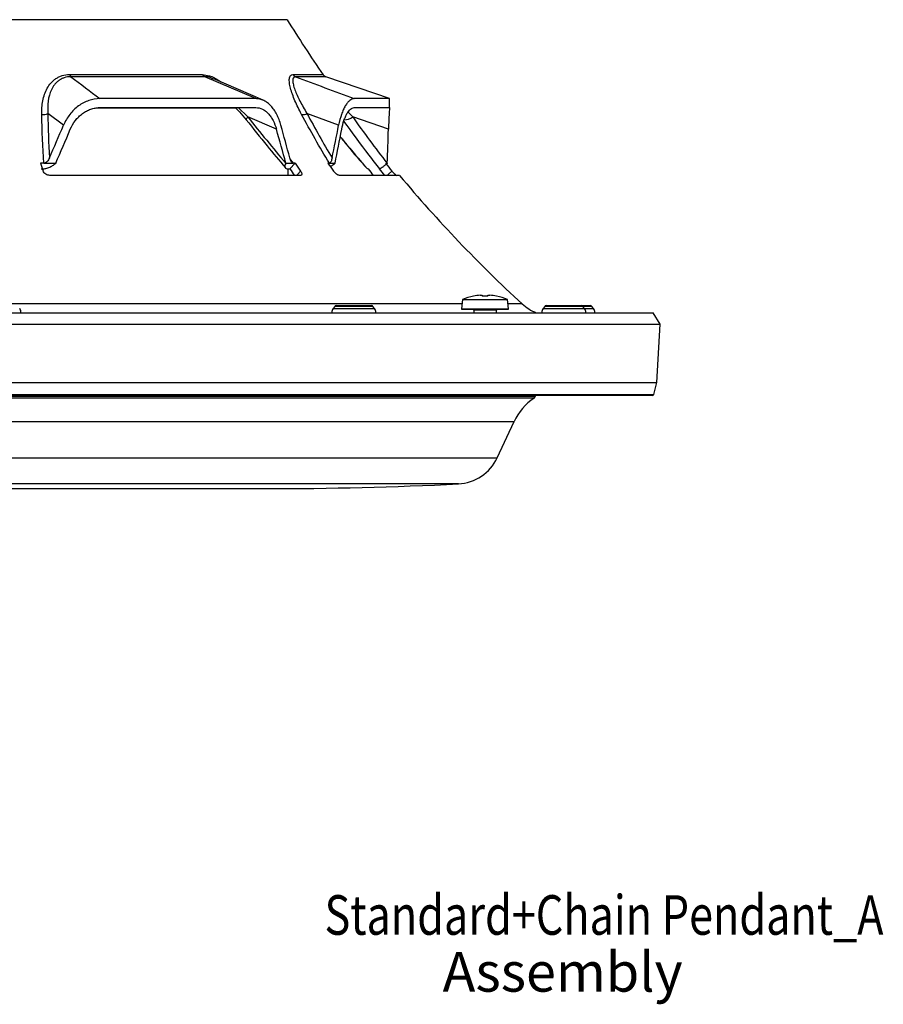
# Model space of a CAD drawing. Units: millimetres. Extents: x 1182 to 9861, y 1291 to 2300.
# Drawn here: x 6591 to 6744, y 1575 to 1750 of the extents above; entities that cross this region are included whole.
import ezdxf

# ---------------------------------------------------------------- set-up
doc = ezdxf.new("R2010")
doc.units = ezdxf.units.MM
doc.header["$LTSCALE"] = 0.9
doc.layers.add('5_Text @ 1', color=7, linetype='Continuous')
doc.styles.get("Standard").update_dxf_attribs({"font": 'txt', "width": 0.95, "height": 7.3})

msp = doc.modelspace()

# ---------------------------------------------------------------- linework, layer by layer
at = {"color": 8, "linetype": 'Continuous', "lineweight": 25}
for p, q in [((6638.4663, 1749.7748), (6554.5028, 1749.7748)), ((6629.7659, 1734.2078), (6631.5028, 1732.5479)), ((6649.2592, 1733.413), (6650.0691, 1732.5479)), ((6639.0652, 1724.9408), (6639.5505, 1724.3621)), ((6669.443, 1699.4511), (6559.5741, 1699.4511)), ((6646.5929, 1698.6412), (6653.9528, 1698.6412)), ((6653.6629, 1699.0227), (6646.8828, 1699.0227)), ((6675.5143, 1698.3412), (6671.5143, 1698.3412)), ((6680.0892, 1699.4511), (6677.5856, 1699.4511)), ((6683.788, 1698.6412), (6691.1479, 1698.6412)), ((6690.858, 1699.0227), (6684.0779, 1699.0227)), ((6692.4252, 1699.0227), (6690.858, 1699.0227)), ((6691.1479, 1698.6412), (6692.7151, 1698.6412)), ((6405.6161, 1683.4265), (6703.3895, 1683.4265)), ((6554.5028, 1683.1355), (6682.4186, 1683.1355)), ((6682.1957, 1682.745), (6554.5028, 1682.745)), ((6430.346, 1678.6373), (6678.6595, 1678.6373)), ((6554.5028, 1672.195), (6675.6554, 1672.195)), ((6668.8008, 1667.5857), (6440.2048, 1667.5857))]:
    msp.add_line(p, q, dxfattribs=at)
at = {"color": 7, "linetype": 'Continuous', "lineweight": 25}
for p, q in [((6599.9316, 1740.0572), (6623.4837, 1740.0572)), ((6639.4763, 1740.0572), (6644.8151, 1740.0572)), ((6644.8151, 1740.0572), (6644.8412, 1740.0167)), ((6623.8641, 1739.6787), (6600.1822, 1739.6787)), ((6632.8954, 1735.7942), (6623.8641, 1739.6787)), ((6625.4335, 1739.2406), (6625.201, 1739.3563)), ((6634.205, 1735.513), (6625.4534, 1739.2833)), ((6645.3132, 1739.6787), (6639.945, 1739.6787)), ((6651.2148, 1737.6467), (6645.3132, 1739.6787)), ((6656.5953, 1735.7942), (6651.2148, 1737.6468)), ((6632.8954, 1735.7942), (6605.2989, 1735.7942)), ((6656.5953, 1735.7942), (6650.3393, 1735.7942)), ((6656.5953, 1734.2078), (6656.5953, 1735.7942)), ((6598.8537, 1731.082), (6596.0806, 1733.1818)), ((6629.4302, 1734.1338), (6604.6824, 1734.1338)), ((6605.2776, 1734.2078), (6632.9112, 1734.2078)), ((6647.5856, 1731.082), (6641.9648, 1733.1818)), ((6650.3308, 1734.2078), (6656.5953, 1734.2078)), ((6636.569, 1730.366), (6631.5028, 1732.5479)), ((6656.4051, 1730.366), (6650.0691, 1732.5479)), ((6595.3544, 1724.3621), (6594.8032, 1724.3621)), ((6595.3544, 1724.3621), (6597.4926, 1724.3621)), ((6597.4926, 1724.3621), (6597.4694, 1724.3407)), ((6638.2309, 1724.3621), (6638.2203, 1724.3407)), ((6638.2309, 1724.3621), (6639.5505, 1724.3621)), ((6639.8814, 1724.3621), (6638.9559, 1723.3457)), ((6639.8814, 1724.3621), (6639.5505, 1724.3621)), ((6645.9381, 1724.3621), (6645.6693, 1724.3621)), ((6645.9381, 1724.3621), (6646.957, 1724.3621)), ((6646.957, 1724.3621), (6646.9297, 1724.3407)), ((6656.1917, 1724.3621), (6656.1672, 1724.3407)), ((6638.6394, 1723.3457), (6638.9559, 1723.3457)), ((6638.6551, 1722.2036), (6638.669, 1723.3457)), ((6638.6551, 1722.2036), (6638.669, 1723.3457)), ((6652.667, 1723.3457), (6652.6114, 1723.4028)), ((6652.8004, 1723.3457), (6652.667, 1723.3457)), ((6654.8547, 1723.3457), (6654.7887, 1723.3457)), ((6640.8169, 1722.2036), (6596.4301, 1722.2036)), ((6658.3788, 1722.2036), (6647.7106, 1722.2036)), ((6669.5121, 1700.2412), (6669.3643, 1698.5512)), ((6669.5121, 1700.2412), (6677.5164, 1700.2412)), ((6671.4717, 1700.8258), (6671.4658, 1700.8377)), ((6672.6611, 1700.9934), (6672.9993, 1700.9934)), ((6672.9993, 1700.9934), (6672.9993, 1700.8258)), ((6674.0293, 1700.8258), (6674.0293, 1700.9934)), ((6674.0293, 1700.9934), (6674.3675, 1700.9934)), ((6675.5628, 1700.8377), (6675.5569, 1700.8258)), ((6677.6643, 1698.5512), (6677.5164, 1700.2412)), ((6646.8828, 1699.0227), (6646.5929, 1698.6412)), ((6647.1217, 1699.1412), (6647.4808, 1699.1412)), ((6647.4808, 1699.1412), (6653.424, 1699.1412)), ((6653.9528, 1698.6412), (6653.6629, 1699.0227)), ((6669.3643, 1698.5512), (6669.3643, 1698.5412)), ((6669.3643, 1698.5512), (6677.6643, 1698.5512)), ((6669.3643, 1698.5412), (6677.6643, 1698.5412)), ((6671.5143, 1698.3412), (6671.5143, 1697.8912)), ((6675.5143, 1697.8912), (6675.5143, 1698.3412)), ((6677.6643, 1698.5412), (6677.6643, 1698.5512)), ((6684.0779, 1699.0227), (6683.788, 1698.6412)), ((6684.3168, 1699.1412), (6685.7804, 1699.1412)), ((6685.7804, 1699.1412), (6690.6191, 1699.1412)), ((6690.6191, 1699.1412), (6692.1863, 1699.1412)), ((6691.1479, 1698.6412), (6690.858, 1699.0227)), ((6692.7151, 1698.6412), (6692.4252, 1699.0227)), ((6405.7028, 1697.8912), (6703.3028, 1697.8912)), ((6704.5028, 1695.8912), (6703.3028, 1697.8912)), ((6404.5028, 1695.8912), (6704.5028, 1695.8912)), ((6703.9614, 1685.5609), (6704.5028, 1695.8912)), ((6554.5028, 1685.5609), (6703.9614, 1685.5609)), ((6703.3895, 1683.4265), (6703.9614, 1685.5609)), ((6703.148, 1683.2412), (6405.8576, 1683.2412)), ((6682.4186, 1683.1355), (6682.4242, 1683.2412)), ((6675.6554, 1672.195), (6678.6595, 1678.6373)), ((6474.3204, 1666.7412), (6634.6852, 1666.7412))]:
    msp.add_line(p, q, dxfattribs=at)
at = {"color": 8, "linetype": 'Continuous', "lineweight": 25, "flags": 128}
for points in [[(6631.5028, 1732.5479), (6631.3622, 1732.3888), (6631.2594, 1732.2557), (6631.1966, 1732.1512), (6631.1751, 1732.0776), (6631.184, 1732.0465)], [(6640.1325, 1722.2036), (6640.3429, 1722.4346), (6640.8354, 1722.9755)], [(6656.1859, 1722.2036), (6656.4357, 1722.4346), (6657.0206, 1722.9755)]]:
    msp.add_lwpolyline(points, dxfattribs=at)
at = {"color": 7, "linetype": 'Continuous', "lineweight": 25}
for centre, radius, start, end in [((6842.4964, 1876.154), 240, 211.774656, 214.557544), ((6600.6532, 1740.2628), 0.7503, 195.901179, 231.112709), ((6624.2257, 1740.4227), 0.8271, 206.222392, 244.079675), ((6640.2765, 1740.5688), 0.9498, 212.589649, 249.56735), ((6645.6388, 1740.6242), 1, 214.545593, 250.999713), ((6595.333, 1734.4001), 1.4294, 256.885772, 301.535631), ((6641.2761, 1734.2716), 1.2891, 258.581223, 302.288662), ((6904.5217, 1824.1876), 325.4085, 197.864678, 198.121367), ((6835.3191, 1857.8156), 236.6554, 214.326988, 214.734472), ((6836.7494, 1863.6846), 236.4792, 216.096956, 216.513826), ((6842.1647, 1875.4076), 239.8206, 219.037388, 219.465168), ((6834.9291, 1857.2619), 237.3585, 214.346341, 214.68092), ((6841.016, 1873.0476), 240.4907, 218.497854, 218.846372), ((6842.1491, 1875.3806), 241.2852, 219.057855, 219.407985), ((6842.4964, 1876.154), 240, 219.900766, 227.413951), ((6673.5143, 1690.6305), 10.4107, 101.348162, 112.608058), ((6673.5143, 1690.6305), 10.398, 94.706786, 101.329142), ((6673.5143, 1689.6121), 11.2256, 87.370501, 92.629499), ((6673.5143, 1690.6305), 10.398, 78.670858, 85.293214), ((6673.5143, 1690.6305), 10.4107, 67.391942, 78.651838), ((6590.2367, 1697.988), 1.0796, 354.854831, 37.232717), ((6647.4524, 1697.988), 1.0796, 142.767283, 185.145169), ((6647.1217, 1698.8412), 0.3, 90, 142.767283), ((6653.424, 1698.8412), 0.3, 37.232717, 90), ((6653.0933, 1697.988), 1.0796, 354.854831, 37.232717), ((6671.3143, 1698.3412), 0.2, 0, 90), ((6675.7143, 1698.3412), 0.2, 90, 180), ((6685.5028, 1705.3412), 8, 227.413951, 248.630513), ((6684.6475, 1697.988), 1.0796, 142.767283, 185.145169), ((6684.3168, 1698.8412), 0.3, 90, 142.767283), ((6690.6191, 1698.8412), 0.3, 37.232717, 90), ((6690.2884, 1697.988), 1.0796, 354.854831, 37.232717), ((6692.1863, 1698.8412), 0.3, 37.232717, 90), ((6691.8556, 1697.988), 1.0796, 354.854831, 37.232717), ((6687.7226, 1674.4112), 10, 123.552091, 155), ((6681.9193, 1683.1617), 0.5, 303.552091, 357), ((6703.148, 1683.4912), 0.25, 270, 345), ((6668.4049, 1675.5759), 8, 272.836069, 335), ((6634.6851, 2356.2448), 689.5036, 270, 272.8360689)]:
    msp.add_arc(centre, radius, start, end, dxfattribs=at)
at = {"color": 8, "linetype": 'Continuous', "lineweight": 25}
msp.add_arc((6648.4256, 1734.871), 2.8457, 272.86607, 305.277955, dxfattribs=at)
at = {"color": 7, "linetype": 'Continuous', "lineweight": 25}
for centre, major_axis, ratio, start_param, end_param in [((6554.5028, 1770.9475), (87.7544, 217.9278), 0.23940623, 4.59839955, 4.62538834), ((6554.5028, 1767.3982), (87.7544, 217.9278), 0.23940623, 4.61063935, 4.63853363), ((6554.5028, 1767.3982), (-80.7915, 217.7095), 0.28668883, 4.40854221, 4.43643649), ((6554.5028, 1770.9475), (-80.7915, 217.7095), 0.28668883, 4.39630242, 4.4232912), ((6554.5028, 1770.9475), (30.3738, 218.5186), 0.44604716, 4.56421396, 4.59120275), ((6554.5028, 1767.3982), (30.3738, 218.5186), 0.44604716, 4.57645376, 4.60434804), ((6554.5028, 1767.3982), (-14.1139, 218.841), 0.46203512, 4.48474348, 4.51263776)]:
    msp.add_ellipse(centre, major_axis=major_axis, ratio=ratio, start_param=start_param, end_param=end_param, dxfattribs=at)
for points, knots in [([(6595.0087, 1733.008), (6594.9911, 1733.8346), (6595.0482, 1734.6418), (6595.277, 1735.8097), (6595.3777, 1736.1929), (6595.6358, 1736.9351), (6595.7917, 1737.2906), (6596.1663, 1737.9634), (6596.3848, 1738.2809), (6596.7715, 1738.7195), (6596.91, 1738.8589), (6597.2037, 1739.1179), (6597.3593, 1739.2382), (6597.69, 1739.4584), (6597.8651, 1739.5583), (6598.237, 1739.7346), (6598.4316, 1739.8098), (6599.0352, 1739.992), (6599.4667, 1740.0572), (6599.9316, 1740.0572)], [0, 0, 0, 0, 0.25, 0.25, 0.375, 0.375, 0.5, 0.5, 0.625, 0.625, 0.6875, 0.6875, 0.75, 0.75, 0.8125, 0.8125, 0.875, 0.875, 1, 1, 1, 1]), ([(6641.0209, 1733.008), (6640.5766, 1733.8346), (6640.1825, 1734.6418), (6639.6832, 1735.8097), (6639.5318, 1736.1929), (6639.2675, 1736.9351), (6639.1557, 1737.2906), (6638.9786, 1737.9634), (6638.9132, 1738.2809), (6638.8578, 1738.7195), (6638.8467, 1738.8589), (6638.8407, 1739.1179), (6638.8457, 1739.2382), (6638.8732, 1739.4584), (6638.8956, 1739.5583), (6638.9601, 1739.7346), (6639.0018, 1739.8098), (6639.1548, 1739.992), (6639.2941, 1740.0572), (6639.4763, 1740.0572)], [0, 0, 0, 0, 0.25, 0.25, 0.375, 0.375, 0.5, 0.5, 0.625, 0.625, 0.6875, 0.6875, 0.75, 0.75, 0.8125, 0.8125, 0.875, 0.875, 1, 1, 1, 1]), ([(6600.1822, 1739.6787), (6599.7505, 1739.6777), (6599.3555, 1739.6122), (6598.8097, 1739.4328), (6598.6345, 1739.3587), (6598.3054, 1739.1877), (6598.152, 1739.0914), (6597.8648, 1738.8805), (6597.7309, 1738.7658), (6597.4807, 1738.5201), (6597.3638, 1738.3884), (6597.0421, 1737.9776), (6596.8647, 1737.6825), (6596.4189, 1736.7503), (6596.2359, 1736.0614), (6596.0423, 1734.6507), (6596.0293, 1733.9234), (6596.0806, 1733.1818)], [0, 0, 0, 0, 0.125, 0.125, 0.1875, 0.1875, 0.25, 0.25, 0.3125, 0.3125, 0.375, 0.375, 0.5, 0.5, 0.75, 0.75, 1, 1, 1, 1]), ([(6639.945, 1739.6787), (6639.7781, 1739.6777), (6639.6588, 1739.6122), (6639.5405, 1739.4328), (6639.5111, 1739.3587), (6639.4728, 1739.1877), (6639.4637, 1739.0914), (6639.4632, 1738.8805), (6639.4718, 1738.7658), (6639.5049, 1738.5201), (6639.5296, 1738.3884), (6639.6243, 1737.9776), (6639.7144, 1737.6825), (6640.0491, 1736.7503), (6640.3605, 1736.0614), (6641.0872, 1734.6507), (6641.5044, 1733.9234), (6641.9648, 1733.1818)], [0, 0, 0, 0, 0.125, 0.125, 0.1875, 0.1875, 0.25, 0.25, 0.3125, 0.3125, 0.375, 0.375, 0.5, 0.5, 0.75, 0.75, 1, 1, 1, 1]), ([(6645.3147, 1739.6788), (6645.2497, 1739.704), (6645.1494, 1739.7429), (6645.0654, 1739.808), (6645.0359, 1739.8309)], [0, 0, 0, 0, 0.64830949, 1, 1, 1, 1]), ([(6605.2989, 1735.7942), (6604.6312, 1735.7942), (6603.9759, 1735.6823), (6603.0116, 1735.3527), (6602.6936, 1735.2149), (6602.0846, 1734.8934), (6601.7908, 1734.709), (6601.225, 1734.2932), (6600.951, 1734.0598), (6600.4382, 1733.5566), (6600.1989, 1733.287), (6599.5312, 1732.4261), (6599.1505, 1731.777), (6598.8537, 1731.082)], [0, 0, 0, 0, 0.25, 0.25, 0.375, 0.375, 0.5, 0.5, 0.625, 0.625, 0.75, 0.75, 1, 1, 1, 1]), ([(6637.3602, 1731.082), (6637.1675, 1731.7775), (6636.9244, 1732.4141), (6636.4797, 1733.2804), (6636.317, 1733.5552), (6635.9727, 1734.0573), (6635.7904, 1734.2868), (6635.4045, 1734.7025), (6635.2003, 1734.8892), (6634.7716, 1735.2146), (6634.5512, 1735.3503), (6634.0983, 1735.5693), (6633.8657, 1735.6527), (6633.3877, 1735.7653), (6633.1422, 1735.7942), (6632.8954, 1735.7942)], [0, 0, 0, 0, 0.25, 0.25, 0.375, 0.375, 0.5, 0.5, 0.625, 0.625, 0.75, 0.75, 0.875, 0.875, 1, 1, 1, 1]), ([(6650.3393, 1735.7942), (6650.074, 1735.7942), (6649.8071, 1735.6823), (6649.406, 1735.3527), (6649.2723, 1735.2149), (6649.0137, 1734.8934), (6648.8877, 1734.709), (6648.6428, 1734.2932), (6648.5232, 1734.0598), (6648.2976, 1733.5566), (6648.1915, 1733.287), (6647.8935, 1732.4261), (6647.721, 1731.777), (6647.5856, 1731.082)], [0, 0, 0, 0, 0.25, 0.25, 0.375, 0.375, 0.5, 0.5, 0.625, 0.625, 0.75, 0.75, 1, 1, 1, 1]), ([(6600.0586, 1730.366), (6600.2982, 1730.9319), (6600.5985, 1731.4502), (6601.1394, 1732.1559), (6601.3363, 1732.3798), (6601.7495, 1732.7893), (6601.9668, 1732.9765), (6602.423, 1733.3157), (6602.6623, 1733.468), (6603.161, 1733.7339), (6603.4152, 1733.8448), (6603.9329, 1734.0239), (6604.1963, 1734.092), (6604.7326, 1734.1841), (6605.0057, 1734.2078), (6605.2776, 1734.2078)], [0, 0, 0, 0, 0.25, 0.25, 0.375, 0.375, 0.5, 0.5, 0.625, 0.625, 0.75, 0.75, 0.875, 0.875, 1, 1, 1, 1]), ([(6629.33, 1734.2078), (6629.5617, 1733.9575), (6630.209, 1733.2584), (6630.8016, 1732.5188), (6631.182, 1732.044)], [0, 0, 0, 0, 0.35802717, 1, 1, 1, 1]), ([(6632.9112, 1734.2078), (6633.3121, 1734.2078), (6633.6986, 1734.1162), (6634.258, 1733.8467), (6634.4407, 1733.7341), (6634.7881, 1733.4716), (6634.9542, 1733.321), (6635.2719, 1732.9816), (6635.4246, 1732.7911), (6635.7083, 1732.381), (6635.8397, 1732.1613), (6636.2047, 1731.4599), (6636.4099, 1730.9314), (6636.569, 1730.366)], [0, 0, 0, 0, 0.25, 0.25, 0.375, 0.375, 0.5, 0.5, 0.625, 0.625, 0.75, 0.75, 1, 1, 1, 1]), ([(6648.1288, 1730.366), (6648.2356, 1730.9319), (6648.3687, 1731.4502), (6648.6054, 1732.1559), (6648.6911, 1732.3798), (6648.8697, 1732.7893), (6648.9631, 1732.9765), (6649.1576, 1733.3157), (6649.259, 1733.468), (6649.4683, 1733.7339), (6649.5742, 1733.8448), (6649.7879, 1734.0239), (6649.8957, 1734.092), (6650.1131, 1734.1841), (6650.2227, 1734.2078), (6650.3308, 1734.2078)], [0, 0, 0, 0, 0.25, 0.25, 0.375, 0.375, 0.5, 0.5, 0.625, 0.625, 0.75, 0.75, 0.875, 0.875, 1, 1, 1, 1]), ([(6656.5948, 1734.2078), (6656.5929, 1734.2078), (6656.5853, 1734.1162), (6656.5665, 1733.8467), (6656.559, 1733.7341), (6656.5425, 1733.4716), (6656.5334, 1733.321), (6656.514, 1732.9816), (6656.5036, 1732.7911), (6656.4828, 1732.381), (6656.4723, 1732.1613), (6656.4413, 1731.4599), (6656.4214, 1730.9314), (6656.4051, 1730.366)], [0, 0, 0, 0, 0.25, 0.25, 0.375, 0.375, 0.5, 0.5, 0.625, 0.625, 0.75, 0.75, 1, 1, 1, 1]), ([(6631.2051, 1732.0682), (6632.4298, 1730.524), (6634.7179, 1727.6391), (6637.0842, 1724.844), (6638.184, 1723.545)], [0, 0, 0, 0, 0.53526368, 1, 1, 1, 1]), ([(6647.8671, 1729.025), (6648.2866, 1728.5031), (6649.8209, 1726.5943), (6651.436, 1724.745), (6652.6095, 1723.4012)], [0, 0, 0, 0, 0.273382748, 1, 1, 1, 1]), ([(6594.8939, 1723.3457), (6595.118, 1723.3457), (6595.3466, 1723.3688), (6595.696, 1723.4369), (6595.8142, 1723.4655), (6596.0456, 1723.5325), (6596.1597, 1723.5709), (6596.4974, 1723.7012), (6596.7181, 1723.8091), (6597.12, 1724.0527), (6597.3064, 1724.1909), (6597.4694, 1724.3407)], [0, 0, 0, 0, 0.25, 0.25, 0.375, 0.375, 0.5, 0.5, 0.75, 0.75, 1, 1, 1, 1]), ([(6596.356, 1725.2872), (6596.2571, 1725.0597), (6596.1324, 1724.8522), (6595.8821, 1724.5895), (6595.7895, 1724.5126), (6595.5832, 1724.3983), (6595.4715, 1724.3621), (6595.3544, 1724.3621)], [0, 0, 0, 0, 0.5, 0.5, 0.75, 0.75, 1, 1, 1, 1]), ([(6638.2203, 1724.3407), (6638.146, 1724.1909), (6638.1005, 1724.055), (6638.0732, 1723.871), (6638.0711, 1723.8129), (6638.081, 1723.7072), (6638.0928, 1723.6591), (6638.1484, 1723.5285), (6638.2135, 1723.4601), (6638.3904, 1723.3695), (6638.5042, 1723.3457), (6638.6394, 1723.3457)], [0, 0, 0, 0, 0.25, 0.25, 0.375, 0.375, 0.5, 0.5, 0.75, 0.75, 1, 1, 1, 1]), ([(6639.5505, 1724.3621), (6639.48, 1724.3621), (6639.412, 1724.3985), (6639.2874, 1724.512), (6639.231, 1724.5886), (6639.079, 1724.8486), (6639.0005, 1725.0598), (6638.9396, 1725.2872)], [0, 0, 0, 0, 0.25, 0.25, 0.5, 0.5, 1, 1, 1, 1]), ([(6646.4201, 1725.2872), (6646.3729, 1725.0597), (6646.3133, 1724.8522), (6646.1931, 1724.5895), (6646.1485, 1724.5126), (6646.0489, 1724.3983), (6645.9949, 1724.3621), (6645.9381, 1724.3621)], [0, 0, 0, 0, 0.5, 0.5, 0.75, 0.75, 1, 1, 1, 1]), ([(6646.099, 1723.7772), (6646.3125, 1723.9083), (6646.5885, 1724.0778), (6646.8668, 1724.2922), (6646.9297, 1724.3407)], [0, 0, 0, 0, 0.77382149, 1, 1, 1, 1]), ([(6656.1672, 1724.3407), (6655.9955, 1724.1909), (6655.8361, 1724.055), (6655.6142, 1723.871), (6655.543, 1723.8129), (6655.4108, 1723.7072), (6655.3492, 1723.6591), (6655.1776, 1723.5285), (6655.0808, 1723.4601), (6654.9341, 1723.3695), (6654.882, 1723.3457), (6654.8547, 1723.3457)], [0, 0, 0, 0, 0.25, 0.25, 0.375, 0.375, 0.5, 0.5, 0.75, 0.75, 1, 1, 1, 1]), ([(6596.4301, 1722.2036), (6596.3087, 1722.2036), (6596.1827, 1722.2236), (6595.9339, 1722.3008), (6595.8126, 1722.3581), (6595.4867, 1722.5713), (6595.3204, 1722.7712), (6595.2535, 1722.9755)], [0, 0, 0, 0, 0.25, 0.25, 0.5, 0.5, 1, 1, 1, 1]), ([(6640.8354, 1722.9755), (6640.9062, 1722.8734), (6640.9615, 1722.7732), (6641.0361, 1722.5862), (6641.0546, 1722.5006), (6641.0501, 1722.2873), (6640.9646, 1722.2036), (6640.8169, 1722.2036)], [0, 0, 0, 0, 0.25, 0.25, 0.5, 0.5, 1, 1, 1, 1]), ([(6647.7106, 1722.2036), (6647.652, 1722.2036), (6647.5793, 1722.2236), (6647.4133, 1722.3008), (6647.3207, 1722.3581), (6647.0372, 1722.5713), (6646.8392, 1722.7712), (6646.688, 1722.9755)], [0, 0, 0, 0, 0.25, 0.25, 0.5, 0.5, 1, 1, 1, 1]), ([(6657.0206, 1722.9755), (6657.1047, 1722.8734), (6657.1904, 1722.7732), (6657.3566, 1722.5862), (6657.4361, 1722.5006), (6657.6448, 1722.2873), (6657.7436, 1722.2036), (6657.7723, 1722.2036)], [0, 0, 0, 0, 0.25, 0.25, 0.5, 0.5, 1, 1, 1, 1])]:
    msp.add_open_spline(points, degree=3, knots=knots, dxfattribs=at)
at = {"color": 8, "linetype": 'Continuous', "lineweight": 25}
for points, knots in [([(6623.4837, 1740.0572), (6623.8747, 1740.0073), (6624.8017, 1739.8889), (6625.9676, 1739.3409), (6626.6389, 1738.8037), (6626.7232, 1738.7362)], [0, 0, 0, 0, 0.38942909, 0.92332841, 1, 1, 1, 1]), ([(6625.201, 1739.3563), (6625.121, 1739.3979), (6624.6366, 1739.6502), (6624.2156, 1739.6657), (6623.8641, 1739.6787)], [0, 0, 0, 0, 0.16502369, 1, 1, 1, 1]), ([(6654.8547, 1723.3457), (6654.2247, 1724.1584), (6652.0603, 1726.9509), (6649.9932, 1729.8034), (6648.5277, 1731.8258)], [0, 0, 0, 0, 0.29104569, 1, 1, 1, 1]), ([(6647.8734, 1729.0575), (6648.0926, 1728.7873), (6649.6572, 1726.8585), (6651.2755, 1724.9698), (6652.667, 1723.3457)], [0, 0, 0, 0, 0.14008846, 1, 1, 1, 1])]:
    msp.add_open_spline(points, degree=3, knots=knots, dxfattribs=at)
at = {"color": 7, "linetype": 'Continuous', "lineweight": 25}
for points in [[(6600.1822, 1739.6787), (6601.8873, 1738.3841), (6603.5929, 1737.0892), (6605.2989, 1735.7942)], [(6639.945, 1739.6787), (6643.4096, 1738.3841), (6646.8744, 1737.0892), (6650.3393, 1735.7942)], [(6595.3544, 1724.3621), (6595.1843, 1727.2037), (6595.0705, 1730.0873), (6595.0087, 1733.008)], [(6596.0806, 1733.1818), (6596.1271, 1730.5182), (6596.2178, 1727.8858), (6596.356, 1725.2872)], [(6645.9381, 1724.3621), (6644.2281, 1727.2037), (6642.5906, 1730.0873), (6641.0209, 1733.008)], [(6641.9648, 1733.1818), (6643.3917, 1730.5182), (6644.8754, 1727.8858), (6646.4201, 1725.2872)], [(6631.5028, 1732.5479), (6633.7116, 1729.7773), (6635.9499, 1727.0407), (6638.2203, 1724.3407)], [(6650.0691, 1732.5479), (6652.0431, 1729.7773), (6654.0742, 1727.0407), (6656.1672, 1724.3407)]]:
    msp.add_open_spline(points, degree=3, dxfattribs=at)

# ---------------------------------------------------------------- texts
at = {"layer": '5_Text @ 1', "color": 7, "linetype": 'Continuous', "char_height": 7.008, "attachment_point": 1}
for s, insert in [('{\\W0.8;\\T0.85;Standard+Chain Pendant_A }', (6645.0808, 1594.7647)), ('Assembly', (6665.9977, 1584.687))]:
    msp.add_mtext(s, dxfattribs=dict(at, insert=insert))

doc.saveas('drawing.dxf')
